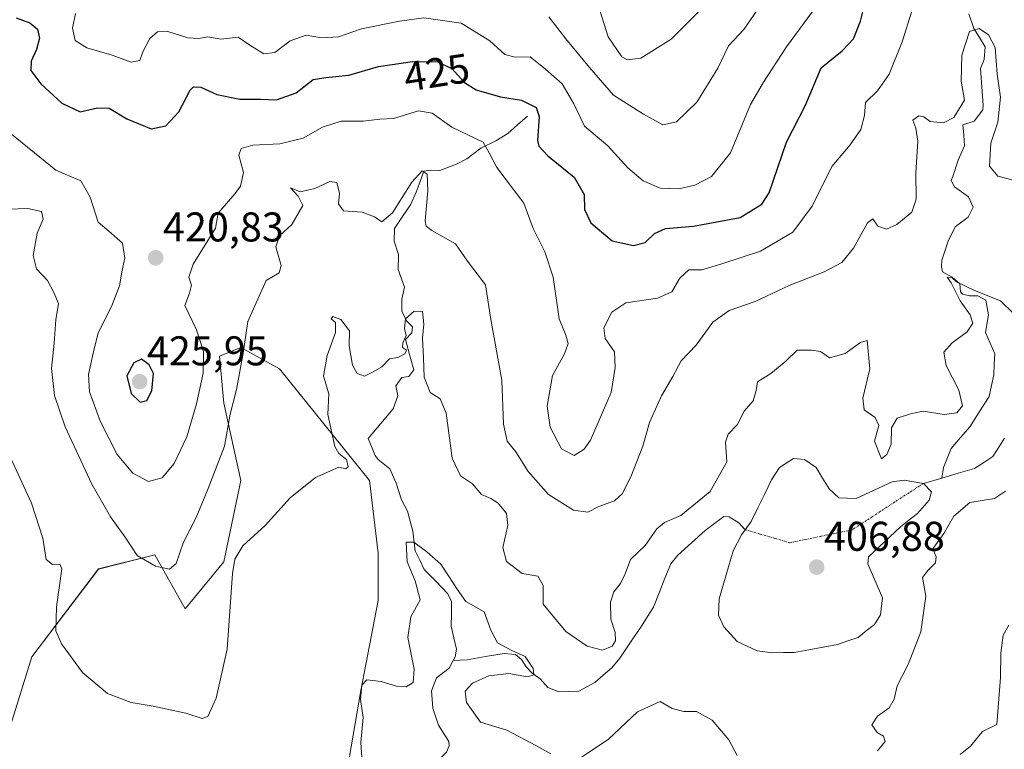
# Model space of a CAD drawing. Units: metres. Extents: x 625782 to 629276, y 4657844 to 4660219.
# Drawn here: x 628664 to 628902, y 4658480 to 4658656 of the extents above; entities that cross this region are included whole.
import ezdxf
from ezdxf.enums import TextEntityAlignment as Align

# ---------------------------------------------------------------- set-up
doc = ezdxf.new("R2010")
doc.units = ezdxf.units.M
doc.header["$MEASUREMENT"] = 0
doc.linetypes.add('TRAZO_Y_PUNTO', pattern=[1, 0.5, -0.25, 0, -0.25])
for name, color, linetype, lineweight in [('Carátula', 7, 'Continuous', 5), ('Corriente natural eje', 5, 'TRAZO_Y_PUNTO', 0), ('Corriente natural lineal', 142, 'Continuous', 13), ('Cultivos herbáceos CxS', 92, 'Continuous', 0), ('Curva de nivel maestra', 36, 'Continuous', 30), ('Curva de nivel normal', 36, 'Continuous', 0), ('Estanque', 2, 'Continuous', 0), ('Estanque Cxs', 2, 'Continuous', 0), ('Punto de cota en terreno', 7, 'Continuous', 0), ('Rótulo de curva de nivel directora', 19, 'Continuous', 0), ('Rótulo de punto de cota en terreno', 19, 'Continuous', 0), ('Suelo desnudo CxS', 43, 'Continuous', 0)]:
    doc.layers.add(name, color=color, linetype=linetype, lineweight=lineweight)
doc.styles.add('Arial', font='txt', dxfattribs={"height": 0.2})

# ---------------------------------------------------------------- blocks, each defined once
blk = doc.blocks.new('*U154')
at = {"layer": 'Suelo desnudo CxS', "color": 43, "linetype": 'Continuous', "lineweight": 0}
blk.add_polyline3d([(628654.1787, 4658331.7589, 396.3165), (628664.0657, 4658331.7585, 395.4213), (628680.2087, 4658335.1243, 394.4641), (628708.1335, 4658349.6099, 396.8992), (628719.5103, 4658366.1653, 398.901), (628738.4155, 4658413.9683, 400.6323), (628743.2983, 4658443.7729, 402.7791), (628741.2293, 4658464.4683, 404.6154), (628746.4005, 4658494.4773, 404.2069), (628750.5373, 4658516.2079, 406.3042), (628750.5373, 4658527.5901, 406.5334), (628748.4695, 4658545.1817, 407.3184), (628726.7497, 4658572.0863, 412.3691), (628717.4419, 4658577.2609, 414.0127), (628712.2707, 4658575.1919, 416.76), (628713.3045, 4658563.8089, 414.5683), (628717.4419, 4658545.1829, 411.0822), (628713.3045, 4658525.5223, 409.8923), (628703.9967, 4658514.1399, 412.7471), (628696.6593, 4658527.1765, 415.1647), (628683.0905, 4658523.7849, 413.4349), (628666.9773, 4658502.5843, 408.2352), (628661.5919, 4658485.1677, 405.4253)], dxfattribs=at)
blk = doc.blocks.new('*U224')
at = {"layer": 'Curva de nivel normal', "color": 36, "linetype": 'Continuous', "lineweight": 0}
for points in [[(628837.18, 4658478.76, 405), (628835.18, 4658482.54, 405), (628831.16, 4658487.33, 405), (628827.38, 4658489.4, 405), (628824.26, 4658489.4, 405), (628821.44, 4658490.1, 405), (628818.61, 4658491.84, 405), (628813.14, 4658489.34, 405), (628806, 4658482.62, 405), (628798.43, 4658477.57, 405)], [(628792.22, 4658479.2, 405), (628788.59, 4658481.17, 405), (628781.55, 4658484.92, 405), (628775.25, 4658486.83, 405), (628771.88, 4658491.53, 405), (628771.53, 4658494.26, 405), (628773.3, 4658496.23, 405), (628777.26, 4658497.97, 405), (628782.1, 4658498.59, 405), (628786.57, 4658497.72, 405), (628788.14, 4658498.26, 405), (628787.95, 4658499.76, 405), (628785.99, 4658502.64, 405), (628782.78, 4658504.1, 405), (628779.31, 4658505.96, 405), (628777.72, 4658509.04, 405), (628776.14, 4658513.46, 405), (628771.67, 4658515.97, 405), (628769.59, 4658518.9, 405), (628767.48, 4658522.14, 405), (628765.64, 4658524.94, 405), (628762.26, 4658527.9, 405), (628759.15, 4658530.24, 405), (628757.28, 4658530.24, 405), (628757.55, 4658525.52, 405), (628759.45, 4658520.92, 405), (628760.65, 4658516.35, 405), (628758.45, 4658512.25, 405), (628757.73, 4658507.25, 405), (628759.23, 4658499.58, 405), (628759.02, 4658496.41, 405), (628757.28, 4658495.38, 405), (628754.95, 4658495.52, 405), (628751.28, 4658496.66, 405), (628747.83, 4658497.02, 405), (628746.59, 4658495.75, 405), (628746.32, 4658492.25, 405), (628746.92, 4658487.92, 405), (628746.4, 4658481.92, 405), (628746.82, 4658474.58, 405)]]:
    blk.add_polyline3d(points, dxfattribs=at)
blk = doc.blocks.new('*U226')
at = {"layer": 'Curva de nivel normal', "color": 36, "linetype": 'Continuous', "lineweight": 0}
blk.add_polyline3d([(628879.26, 4658658.46, 420), (628876.99, 4658651.02, 420), (628873.86, 4658643.2, 420), (628870.99, 4658639.22, 420), (628868.09, 4658636.4, 420), (628867.91, 4658633.21, 420), (628867.02, 4658629.87, 420), (628864.44, 4658626.18, 420), (628860.03, 4658620.9, 420), (628855.22, 4658611.35, 420), (628850.56, 4658605.06, 420), (628842.79, 4658600.51, 420), (628833.45, 4658597.41, 420), (628828.67, 4658596.02, 420), (628825.5, 4658595.99, 420), (628823.31, 4658593.97, 420), (628821.43, 4658590.72, 420), (628817.91, 4658589.17, 420), (628810.32, 4658588.05, 420), (628806.96, 4658585.77, 420), (628804.97, 4658581.96, 420), (628805.3, 4658579.43, 420), (628807.56, 4658576.2, 420), (628807.73, 4658572.43, 420), (628806.72, 4658566.35, 420), (628801.78, 4658554.9, 420), (628800.25, 4658552.68, 420), (628797.85, 4658551.22, 420), (628794.79, 4658552.76, 420), (628792.01, 4658558.02, 420), (628791.32, 4658563.1, 420), (628792.64, 4658570.52, 420), (628795.47, 4658575.73, 420), (628796.37, 4658578.24, 420), (628795.81, 4658580.23, 420), (628794.24, 4658584.15, 420), (628792.74, 4658594.22, 420), (628790.76, 4658600.37, 420), (628787.98, 4658605.99, 420), (628785.69, 4658612.06, 420), (628779.2, 4658620.68, 420), (628777.36, 4658624.25, 420), (628775.84, 4658626.82, 420), (628768.34, 4658630.41, 420), (628763.61, 4658633.84, 420), (628760.28, 4658634.34, 420), (628754.28, 4658632.51, 420), (628750.95, 4658632.39, 420), (628746.95, 4658631.88, 420), (628741.61, 4658631.87, 420), (628737.15, 4658630.44, 420), (628732.44, 4658627.8, 420), (628726.82, 4658626.41, 420), (628720.28, 4658626.09, 420), (628717.47, 4658625.32, 420), (628716.92, 4658623.64, 420), (628718.03, 4658619.52, 420), (628717.31, 4658616.17, 420), (628715.94, 4658614.33, 420), (628711.98, 4658609.64, 420), (628711.29, 4658606.08, 420), (628705.93, 4658597.4, 420), (628704.89, 4658594.23, 420), (628705.55, 4658592.26, 420), (628705.03, 4658590.33, 420), (628703.88, 4658587.42, 420), (628706.74, 4658581.55, 420), (628708.4, 4658576.28, 420), (628708.3, 4658571.02, 420), (628706.74, 4658563.69, 420), (628704.37, 4658555.71, 420), (628701.36, 4658549.21, 420), (628698.43, 4658545.79, 420), (628695.16, 4658544.92, 420), (628691.36, 4658546.88, 420), (628687.56, 4658551.43, 420), (628683.55, 4658559.29, 420), (628680.92, 4658566.54, 420), (628680.69, 4658570.77, 420), (628681.78, 4658575.9, 420), (628683, 4658580.8, 420), (628686.25, 4658587.17, 420), (628688.16, 4658592.13, 420), (628688.8, 4658595.94, 420), (628689.41, 4658598.78, 420), (628688.86, 4658602.41, 420), (628685.61, 4658605.37, 420), (628682.99, 4658607.5, 420), (628681.09, 4658613.56, 420), (628678.82, 4658617.46, 420), (628672.76, 4658620.03, 420), (628660.81, 4658629.75, 420)], dxfattribs=at)
blk = doc.blocks.new('*U227')
at = {"layer": 'Curva de nivel normal', "color": 36, "linetype": 'Continuous', "lineweight": 0}
for points in [[(628661.35, 4658610.62, 415), (628665.99, 4658610.81, 415), (628669.34, 4658610.06, 415), (628669.7, 4658608.23, 415), (628668.29, 4658604.88, 415), (628667.32, 4658599.48, 415), (628668.13, 4658596.23, 415), (628670.79, 4658593.46, 415), (628672.27, 4658590.54, 415), (628673.39, 4658587.9, 415), (628672.8, 4658583.9, 415), (628672.36, 4658578.26, 415), (628671.76, 4658572.17, 415), (628672.48, 4658565.67, 415), (628675.02, 4658558.09, 415), (628681.48, 4658544.24, 415), (628685.94, 4658536.38, 415), (628689.71, 4658531.24, 415), (628692.43, 4658527.05, 415), (628696.84, 4658524.46, 415), (628700.2, 4658523.74, 415), (628701.83, 4658525.12, 415), (628703.56, 4658530.24, 415), (628706.66, 4658536.24, 415), (628709.51, 4658543.24, 415), (628713.47, 4658553.47, 415), (628714.88, 4658561.15, 415), (628716.38, 4658567.14, 415), (628717.97, 4658575.9, 415), (628719.08, 4658583.56, 415), (628723.51, 4658593.41, 415), (628726.64, 4658595.29, 415), (628727.17, 4658597.08, 415), (628725.84, 4658601.56, 415), (628726.72, 4658604.23, 415), (628729.75, 4658606.9, 415), (628732.35, 4658611.53, 415), (628731.27, 4658613.74, 415), (628729.39, 4658615.78, 415), (628731.74, 4658614.8, 415), (628735.28, 4658615.62, 415), (628738.85, 4658617.28, 415), (628740.57, 4658617.07, 415), (628741.2, 4658614.39, 415), (628741.01, 4658611.89, 415), (628742.21, 4658610.27, 415), (628746.72, 4658609.88, 415), (628749.69, 4658608.76, 415), (628751.4, 4658607.56, 415), (628754.01, 4658609.76, 415), (628758.63, 4658617.16, 415), (628761.15, 4658619.91, 415), (628762.36, 4658619.06, 415), (628762.56, 4658615.09, 415), (628761.86, 4658607.8, 415), (628762.11, 4658606.53, 415), (628763.5, 4658605.49, 415), (628769.2, 4658602.25, 415), (628772.12, 4658598.07, 415), (628776.48, 4658592.41, 415), (628777.74, 4658584.04, 415), (628780.42, 4658569.39, 415), (628780.82, 4658558.78, 415), (628781.68, 4658554.64, 415), (628783.78, 4658552.09, 415), (628786.77, 4658547.28, 415), (628791.65, 4658541.78, 415), (628797.68, 4658538.01, 415), (628801.12, 4658537.48, 415), (628803.77, 4658538.84, 415), (628807.59, 4658540.24, 415), (628809.43, 4658541.92, 415), (628811.54, 4658546.01, 415), (628814.4, 4658553.43, 415), (628816.03, 4658559.11, 415), (628818.91, 4658565.62, 415), (628821.6, 4658570.24, 415), (628823.62, 4658574.05, 415), (628827.27, 4658577.81, 415), (628831.29, 4658583.38, 415), (628835.21, 4658586.16, 415), (628841.51, 4658588.32, 415), (628849.68, 4658592.18, 415), (628858.18, 4658595.53, 415), (628862.44, 4658597.74, 415), (628865.21, 4658601.21, 415), (628868.61, 4658607.32, 415), (628869.88, 4658608.33, 415), (628871.11, 4658606.54, 415), (628873.2, 4658605.82, 415), (628875.7, 4658606.9, 415), (628879.26, 4658609.92, 415), (628880.38, 4658613.02, 415), (628880.26, 4658619.38, 415), (628880.77, 4658627.02, 415), (628880.27, 4658630.23, 415), (628879.53, 4658632.09, 415), (628881.01, 4658633.14, 415), (628882.19, 4658632.9, 415), (628883.74, 4658631.77, 415), (628886.92, 4658631.51, 415), (628889.42, 4658632.74, 415), (628892.01, 4658636.98, 415), (628891.19, 4658641.54, 415), (628891.32, 4658647.8, 415), (628893.24, 4658653.56, 415), (628895.5, 4658654.22, 415), (628897.78, 4658652.75, 415), (628899.37, 4658649.68, 415), (628899.89, 4658643.19, 415), (628900.71, 4658637.68, 415), (628900.03, 4658631.68, 415), (628898.32, 4658626.56, 415), (628898.05, 4658621.05, 415), (628900.01, 4658618.58, 415), (628904.05, 4658617.54, 415)], [(628902.73, 4658510.26, 415), (628901.34, 4658507.81, 415), (628900.79, 4658503.46, 415), (628900.71, 4658497.57, 415), (628899.83, 4658486.25, 415), (628896.33, 4658484.53, 415), (628893.47, 4658481.03, 415), (628890.95, 4658478.98, 415)]]:
    blk.add_polyline3d(points, dxfattribs=at)
blk = doc.blocks.new('*U234')
at = {"layer": 'Curva de nivel normal', "color": 36, "linetype": 'Continuous', "lineweight": 0}
for points in [[(628660.89, 4658552.81, 410), (628666.9, 4658539.69, 410), (628669.68, 4658531.21, 410), (628670.49, 4658526.11, 410), (628671.94, 4658524.88, 410), (628673.76, 4658524.98, 410), (628674.24, 4658523.86, 410), (628672.97, 4658514.69, 410), (628672.75, 4658508.89, 410), (628674.18, 4658505.7, 410), (628679.23, 4658498.81, 410), (628685.28, 4658493.76, 410), (628690.96, 4658491.56, 410), (628696.29, 4658490.7, 410), (628704.16, 4658488.99, 410), (628708.1, 4658487.72, 410), (628709.49, 4658488.21, 410), (628711.49, 4658492.57, 410), (628714.09, 4658504.44, 410), (628715.43, 4658522.71, 410), (628715.99, 4658526.14, 410), (628717.93, 4658529.37, 410), (628723.28, 4658534.27, 410), (628729.28, 4658540.93, 410), (628735.42, 4658545.9, 410), (628741.07, 4658548.36, 410), (628742.73, 4658547.99, 410), (628743.3, 4658548.48, 410), (628742.89, 4658550.18, 410), (628741.05, 4658551.68, 410), (628740.08, 4658553.38, 410), (628739.37, 4658556.66, 410), (628738.44, 4658561.07, 410), (628738.66, 4658566.04, 410), (628737.37, 4658570.36, 410), (628738.23, 4658575.28, 410), (628740.28, 4658580.89, 410), (628740.24, 4658583.26, 410), (628739.2, 4658584.2, 410), (628739.58, 4658584.72, 410), (628741.58, 4658583.98, 410), (628743.62, 4658581.24, 410), (628743.56, 4658577.67, 410), (628744.34, 4658573, 410), (628745.46, 4658570.97, 410), (628747.28, 4658570.34, 410), (628749.32, 4658571.41, 410), (628751.42, 4658572.6, 410), (628753.32, 4658574.49, 410), (628755.28, 4658574.82, 410), (628757.01, 4658575.74, 410), (628757.36, 4658576.58, 410), (628756.44, 4658577.24, 410), (628756.51, 4658578.39, 410), (628757.34, 4658580.14, 410), (628756.9, 4658581.85, 410), (628757.18, 4658584.15, 410), (628759.26, 4658586.03, 410), (628761.27, 4658585.9, 410), (628761.58, 4658582.86, 410), (628761.21, 4658579.49, 410), (628761.48, 4658574.74, 410), (628761.61, 4658570.09, 410), (628763.11, 4658566.37, 410), (628765.54, 4658564.84, 410), (628766.97, 4658561.41, 410), (628768.42, 4658550.51, 410), (628770.4, 4658546.3, 410), (628773.31, 4658544.32, 410), (628775.44, 4658541.78, 410), (628777.72, 4658540.83, 410), (628779.5, 4658539.67, 410), (628781.54, 4658537.15, 410), (628781.79, 4658534.28, 410), (628780.64, 4658528.99, 410), (628781.52, 4658525.62, 410), (628785.26, 4658522.69, 410), (628789.04, 4658522.05, 410), (628790.38, 4658519.83, 410), (628790.34, 4658515.32, 410), (628795.82, 4658508.7, 410), (628800.93, 4658505.18, 410), (628804.7, 4658504.23, 410), (628806.98, 4658505.15, 410), (628807.79, 4658506.41, 410), (628807.7, 4658508.44, 410), (628806.68, 4658511.66, 410), (628806.61, 4658515.77, 410), (628807.4, 4658518.25, 410), (628809.03, 4658520.25, 410), (628810.15, 4658522.58, 410), (628811.45, 4658526.05, 410), (628814.99, 4658529.46, 410), (628817.8, 4658533.52, 410), (628819.64, 4658535.04, 410), (628823.58, 4658536.67, 410), (628830.66, 4658542.48, 410), (628834.66, 4658549.69, 410), (628834.38, 4658554.39, 410), (628835.01, 4658556.36, 410), (628837.13, 4658558.57, 410), (628838.83, 4658561.91, 410), (628841, 4658564.36, 410), (628841.78, 4658566.88, 410), (628842.05, 4658568.98, 410), (628845.26, 4658570.97, 410), (628848.93, 4658573.96, 410), (628851.63, 4658576.58, 410), (628855.06, 4658576.64, 410), (628857.25, 4658576.27, 410), (628859.43, 4658574.72, 410), (628863.22, 4658575.81, 410), (628866.93, 4658578.45, 410), (628868.51, 4658578.95, 410), (628869.19, 4658572.08, 410), (628867.46, 4658565.03, 410), (628867.8, 4658562.19, 410), (628870.43, 4658560.35, 410), (628871.36, 4658558.41, 410), (628870.28, 4658554.62, 410), (628871.94, 4658550.4, 410), (628873.24, 4658551.44, 410), (628874.29, 4658553.94, 410), (628874.43, 4658557.83, 410), (628875.75, 4658560.22, 410), (628878.94, 4658561.24, 410), (628882.06, 4658561.86, 410), (628887.09, 4658561.08, 410), (628890.17, 4658561.49, 410), (628891.5, 4658563.13, 410), (628890.67, 4658566.92, 410), (628887.54, 4658572.93, 410), (628887.04, 4658576.16, 410), (628888.99, 4658578.4, 410), (628892.62, 4658581.04, 410), (628893.98, 4658583.12, 410), (628893.39, 4658585.1, 410), (628890.96, 4658588.55, 410), (628888.76, 4658592.82, 410), (628887.81, 4658594.19, 410), (628889.03, 4658594.1, 410), (628890.09, 4658593.09, 410), (628894.38, 4658591.01, 410), (628900.72, 4658588.53, 410), (628903.84, 4658585.49, 410)], [(628901.91, 4658542.6, 410), (628899.27, 4658540.82, 410), (628893.25, 4658539.81, 410), (628889.44, 4658536.5, 410), (628886.99, 4658532.32, 410), (628884.34, 4658528.64, 410), (628885.2, 4658526.71, 410), (628884.99, 4658525.26, 410), (628883.25, 4658523.49, 410), (628881.9, 4658521.76, 410), (628882.67, 4658517.25, 410), (628881.47, 4658508.58, 410), (628878.44, 4658500.75, 410), (628875.77, 4658495.56, 410), (628875.04, 4658492.37, 410), (628873.81, 4658490.24, 410), (628871.02, 4658488.25, 410), (628869.62, 4658486.21, 410), (628870.96, 4658484.32, 410), (628872.48, 4658483.45, 410), (628872.87, 4658482.14, 410), (628870.98, 4658479.92, 410)]]:
    blk.add_polyline3d(points, dxfattribs=at)
blk = doc.blocks.new('*U239')
at = {"layer": 'Curva de nivel maestra', "color": 36, "linetype": 'Continuous', "lineweight": 30}
blk.add_polyline3d([(628663.21, 4658656.82, 425), (628666.53, 4658655.63, 425), (628668.4, 4658654.11, 425), (628668.88, 4658651.92, 425), (628668.15, 4658649.2, 425), (628666.81, 4658646.39, 425), (628666.74, 4658644.08, 425), (628669.16, 4658640.91, 425), (628674.27, 4658636.21, 425), (628678.66, 4658634.14, 425), (628682.83, 4658635.14, 425), (628685.66, 4658635.04, 425), (628689.94, 4658632.44, 425), (628695.76, 4658630.07, 425), (628699.35, 4658630.77, 425), (628702.42, 4658634.13, 425), (628705.18, 4658639.38, 425), (628706, 4658640.17, 425), (628707.74, 4658640.06, 425), (628711.65, 4658638.31, 425), (628717.14, 4658637.22, 425), (628722.13, 4658637.19, 425), (628726.02, 4658637.02, 425), (628730.76, 4658638.71, 425), (628734.88, 4658641.92, 425), (628737.96, 4658642.39, 425), (628743.46, 4658643, 425), (628750.64, 4658645.04, 425), (628758.81, 4658646.31, 425), (628764.87, 4658646.2, 425), (628768.32, 4658644.6, 425), (628771.38, 4658641.22, 425), (628774.21, 4658639.41, 425), (628780.06, 4658637.76, 425), (628785.14, 4658636.95, 425), (628788.66, 4658635.19, 425), (628789.38, 4658633.01, 425), (628788.98, 4658627.23, 425), (628789.28, 4658625.83, 425), (628791.46, 4658623.52, 425), (628797.84, 4658618.4, 425), (628800.26, 4658614.19, 425), (628800.35, 4658610.52, 425), (628801.88, 4658607.37, 425), (628807, 4658602.96, 425), (628812.16, 4658601.85, 425), (628814.94, 4658602.61, 425), (628817.2, 4658604.74, 425), (628819.9, 4658605.98, 425), (628826.59, 4658606.5, 425), (628837.91, 4658608.63, 425), (628843.08, 4658611.83, 425), (628844.85, 4658614.62, 425), (628849.09, 4658626.78, 425), (628853.61, 4658635.72, 425), (628857.42, 4658644.78, 425), (628862.52, 4658648.83, 425), (628865.24, 4658651.74, 425), (628866.92, 4658656, 425), (628867.98, 4658660.2, 425)], dxfattribs=at)
blk = doc.blocks.new('5PATER')
at = {"layer": 'Carátula', "linetype": 'Continuous', "lineweight": 5}
h = blk.add_hatch(color=250, dxfattribs=at)
edge = h.paths.add_edge_path()
edge.add_ellipse((0, 0.01), major_axis=(-1.33, -1.34), ratio=0.999422, start_angle=0, end_angle=360)

msp = doc.modelspace()

# ---------------------------------------------------------------- linework, layer by layer
at = {"layer": 'Corriente natural eje', "color": 5, "linetype": 'TRAZO_Y_PUNTO', "lineweight": 0}
msp.add_polyline3d([(628882.07, 4658544.44, 407.61), (628878.64, 4658542.2, 407.49), (628875.2, 4658539.97, 407.34), (628871.77, 4658537.73, 407.16), (628868.34, 4658535.49, 407.08), (628864.9, 4658533.25, 406.99), (628861.15, 4658532.47, 406.93), (628857.39, 4658531.69, 406.85), (628853.64, 4658530.91, 406.77), (628849.88, 4658530.12, 406.7), (628846.29, 4658531.17, 406.67), (628842.69, 4658532.22, 406.73), (628839.1, 4658533.27, 406.83)], dxfattribs=at)
at = {"layer": 'Corriente natural lineal', "color": 142, "linetype": 'Continuous', "lineweight": 13}
for points in [[(628893.03, 4658657.75, 415.52), (628894.29, 4658654.23, 414.93), (628895.63, 4658652.05, 414.35), (628896.96, 4658649.86, 414.14), (628896.76, 4658646.8, 413.77), (628895.9, 4658644.6, 413.58), (628896.21, 4658640.16, 413.15), (628896.51, 4658635.71, 412.86), (628896.39, 4658634.63, 412.89), (628894.34, 4658631.88, 413.51), (628891.63, 4658631.03, 413.73), (628891.81, 4658628.49, 412.69), (628891.99, 4658625.95, 412.54), (628890.51, 4658622.45, 412.37), (628889.15, 4658618.56, 412.42)], [(628786.6, 4658633.1, 423.23), (628784.2, 4658631.02, 422.7), (628781.8, 4658628.93, 421.08), (628778.97, 4658627.11, 420.52), (628775.29, 4658625.38, 419.54), (628771.91, 4658622.79, 418.08), (628769.45, 4658621.47, 417.41), (628765.45, 4658619.94, 416), (628763.3, 4658620.02, 415.33), (628761.55, 4658619.85, 414.7), (628760.64, 4658617.32, 414.52), (628759.72, 4658614.78, 414.69), (628758.34, 4658611.71, 414.19), (628756.41, 4658608.86, 412.54), (628754.48, 4658606.01, 413.13), (628754.38, 4658602.95, 412.85), (628755.42, 4658599.7, 412.08), (628755.41, 4658596.07, 411.92), (628756.9, 4658591.79, 410.91), (628756.23, 4658588.95, 410.09), (628756.27, 4658586.02, 409.66), (628757.36, 4658583.71, 409.35), (628758.81, 4658582.2, 409.53), (628758.68, 4658580.82, 409.62), (628757.16, 4658579.21, 409.76), (628758.14, 4658575.54, 409.56), (628759.12, 4658571.86, 409.21), (628757.91, 4658570.24, 408.54), (628756.22, 4658570.01, 408.06), (628754.83, 4658568.02, 407.81), (628755.31, 4658565.58, 407.63), (628754.14, 4658562.48, 407.54), (628751.16, 4658558.9, 406.87), (628748.17, 4658555.31, 407.12)], [(628889.15, 4658618.56, 412.42), (628888.82, 4658617.6, 412.43), (628889.59, 4658616.04, 412.22), (628893, 4658613.58, 411.69), (628894.06, 4658611.16, 411.6), (628892.86, 4658608.67, 411.4), (628889.72, 4658606.41, 411.55), (628888.06, 4658602.95, 411.35), (628886.55, 4658598.31, 410.3), (628886.44, 4658596.69, 410.23), (628886.72, 4658595.48, 410.14), (628889.02, 4658594.25, 410.17), (628890.86, 4658592.59, 410.09), (628891.02, 4658590.67, 409.99), (628891.55, 4658590.09, 409.83), (628893.22, 4658589.72, 409.78), (628895.24, 4658589.71, 409.75), (628897.14, 4658588.69, 409.55), (628897.8, 4658585.11, 409.51), (628897.07, 4658580.88, 409.31), (628898.18, 4658578.32, 409.12), (628899.28, 4658575.76, 409.12)], [(628899.28, 4658575.76, 409.12), (628899.19, 4658573.22, 409.12), (628899.1, 4658570.68, 409.06), (628898.52, 4658568.07, 408.95), (628897.94, 4658565.46, 408.82), (628895.64, 4658561.84, 408.79), (628893.34, 4658558.22, 408.66), (628891.05, 4658555.55, 408.46), (628888.75, 4658552.87, 408.19), (628886.97, 4658548.3, 407.89), (628886.51, 4658545.73, 407.77)], [(628748.17, 4658555.31, 407.12), (628749.85, 4658551.19, 406.82), (628750.54, 4658550.23, 406.6), (628753.38, 4658547.98, 406.3), (628754.92, 4658544.52, 406.1), (628756.15, 4658540.49, 405.72), (628757.6, 4658537.73, 405.48), (628758.88, 4658532.93, 405.26), (628759.48, 4658528.17, 404.92), (628760.58, 4658525.91, 404.7), (628761.67, 4658523.65, 404.38), (628764.52, 4658520.74, 404.3), (628767.36, 4658517.83, 404.11), (628768.26, 4658515.96, 404.19), (628768.22, 4658512.99, 403.91), (628768.17, 4658510.01, 403.61), (628768.8, 4658507.21, 403.38), (628769.42, 4658504.4, 403.19), (628769.15, 4658502.55, 403.05), (628768.68, 4658501.71, 402.96)], [(628901.68, 4658555.4, 408.55), (628900.27, 4658553.18, 408.43), (628898.86, 4658550.95, 408.4), (628896.66, 4658549.5, 408.28), (628894.45, 4658548.05, 408.18), (628890.48, 4658546.89, 408.02), (628886.51, 4658545.73, 407.77)], [(628886.51, 4658545.73, 407.77), (628882.07, 4658544.44, 407.61)], [(628839.1, 4658533.27, 406.83), (628837.56, 4658534.91, 407.06), (628835.2, 4658536.41, 407.49), (628833.96, 4658536.44, 407.64), (628831.69, 4658534.74, 407.29), (628829.41, 4658533.04, 407.45), (628826.12, 4658530.09, 407.33), (628822.82, 4658527.13, 407.17), (628821.12, 4658525.01, 406.7), (628819.73, 4658521.54, 407.15), (628818.35, 4658518.07, 407.5), (628816.96, 4658514.6, 406.11), (628815.52, 4658512.3, 406.17), (628814.07, 4658509.99, 407), (628811.46, 4658506.11, 406.52), (628808.85, 4658502.23, 407.09), (628806.88, 4658499.92, 406.58), (628804.84, 4658498.17, 406.34), (628802.8, 4658496.41, 406.54), (628798.92, 4658494.27, 405.35), (628794.17, 4658494.11, 404.99), (628791.5, 4658495.17, 405.19), (628789.66, 4658497.3, 405.29), (628787.74, 4658498.62, 404.48), (628786.23, 4658500.17, 404.39), (628785.16, 4658501.94, 404.74), (628783.67, 4658503.15, 404.67), (628780.91, 4658503.38, 404.14), (628776.47, 4658502.64, 403.37), (628772.03, 4658501.89, 403.13), (628768.68, 4658501.71, 402.96)], [(628768.68, 4658501.71, 402.96), (628767.64, 4658499.83, 402.72), (628764.63, 4658497.54, 402.73), (628763.45, 4658494.37, 402.75), (628763.7, 4658490.16, 402.59), (628765.12, 4658486.09, 401.8), (628767.59, 4658482.17, 401.2), (628767.7, 4658481.09, 401.16), (628767, 4658479.59, 400.75), (628764.3, 4658476.84, 401.13), (628761.6, 4658474.09, 400.45), (628760.11, 4658470.76, 400.68), (628760.2, 4658467.25, 400.58), (628761.53, 4658463.29, 400.07), (628762.62, 4658460.91, 400.56), (628763.71, 4658458.53, 400.79), (628764.66, 4658454.2, 400.21), (628764.88, 4658450.17, 399.92), (628765.09, 4658446.14, 399.67), (628765.31, 4658442.11, 399.42), (628765.52, 4658438.08, 399.22)]]:
    msp.add_polyline3d(points, dxfattribs=at)
at = {"layer": 'Cultivos herbáceos CxS', "color": 92, "linetype": 'Continuous', "lineweight": 0}
for points in [[(628661.59, 4658485.17, 405.43), (628666.98, 4658502.58, 408.24), (628683.09, 4658523.78, 413.43), (628696.66, 4658527.18, 415.16), (628704, 4658514.14, 412.75), (628713.3, 4658525.52, 409.89), (628717.44, 4658545.18, 411.08), (628713.3, 4658563.81, 414.57), (628712.27, 4658575.19, 416.76), (628717.44, 4658577.26, 414.01), (628726.75, 4658572.09, 412.37), (628748.47, 4658545.18, 407.32), (628750.54, 4658527.59, 406.53), (628750.54, 4658516.21, 406.3), (628746.4, 4658494.48, 404.21), (628741.23, 4658464.47, 404.62), (628743.3, 4658443.77, 402.78), (628738.42, 4658413.97, 400.63), (628719.51, 4658366.17, 398.9), (628708.13, 4658349.61, 396.9), (628680.21, 4658335.12, 394.46), (628664.07, 4658331.76, 395.42), (628654.18, 4658331.76, 396.32)], [(628654.18, 4658331.76, 396.32), (628664.07, 4658331.76, 395.42), (628680.21, 4658335.12, 394.46), (628708.13, 4658349.61, 396.9), (628719.51, 4658366.17, 398.9), (628738.42, 4658413.97, 400.63), (628743.3, 4658443.77, 402.78), (628741.23, 4658464.47, 404.62), (628746.4, 4658494.48, 404.21), (628750.54, 4658516.21, 406.3), (628750.54, 4658527.59, 406.53), (628748.47, 4658545.18, 407.32), (628726.75, 4658572.09, 412.37), (628717.44, 4658577.26, 414.01), (628712.27, 4658575.19, 416.76), (628713.3, 4658563.81, 414.57), (628717.44, 4658545.18, 411.08), (628713.3, 4658525.52, 409.89), (628704, 4658514.14, 412.75), (628696.66, 4658527.18, 415.16), (628683.09, 4658523.78, 413.43), (628666.98, 4658502.58, 408.24), (628661.59, 4658485.17, 405.43)]]:
    msp.add_polyline3d(points, dxfattribs=at)
at = {"layer": 'Curva de nivel maestra', "color": 36, "linetype": 'Continuous', "lineweight": 30}
msp.add_polyline3d([(628693.13, 4658564.06, 425), (628694.72, 4658564.46, 425), (628695.93, 4658566.79, 425), (628696.32, 4658570.98, 425), (628695.27, 4658573.1, 425), (628693.49, 4658574.44, 425), (628691.64, 4658573.55, 425), (628689.92, 4658570.43, 425), (628690.96, 4658566.18, 425), (628693.13, 4658564.06, 425)], dxfattribs=at)
at = {"layer": 'Curva de nivel normal', "color": 36, "linetype": 'Continuous', "lineweight": 0}
for points in [[(628677.54, 4658657.89, 430), (628676.79, 4658654.36, 430), (628677.47, 4658651.34, 430), (628680.23, 4658649.62, 430), (628686.4, 4658647.82, 430), (628690.92, 4658646.16, 430), (628693.07, 4658646.5, 430), (628693.77, 4658648.65, 430), (628695.43, 4658651.81, 430), (628697.28, 4658653.46, 430), (628699.82, 4658653.55, 430), (628704.59, 4658652, 430), (628707.29, 4658651.81, 430), (628709.45, 4658652.24, 430), (628712.59, 4658651.71, 430), (628716.77, 4658652.17, 430), (628719.61, 4658650.24, 430), (628722.95, 4658648.14, 430), (628725.61, 4658648.49, 430), (628729.28, 4658651.26, 430), (628733.19, 4658652.67, 430), (628736.88, 4658651.98, 430), (628740.98, 4658652.26, 430), (628746.55, 4658654.17, 430), (628755.73, 4658656.01, 430), (628761.58, 4658656.86, 430), (628770.57, 4658655.55, 430), (628777.48, 4658651.3, 430), (628781.07, 4658647.94, 430), (628783.6, 4658647.3, 430), (628787.18, 4658647.41, 430), (628790.9, 4658644.41, 430), (628794.96, 4658640.91, 430), (628797.78, 4658636.1, 430), (628800.36, 4658630.7, 430), (628805.92, 4658625.89, 430), (628810.79, 4658620.58, 430), (628814.48, 4658617.44, 430), (628818.58, 4658615.73, 430), (628823.06, 4658615.52, 430), (628826.92, 4658616.42, 430), (628830.96, 4658618.56, 430), (628835.52, 4658624.23, 430), (628840.37, 4658635.92, 430), (628843.54, 4658641.32, 430), (628849.09, 4658649.8, 430), (628860.51, 4658665.47, 430)], [(628842.02, 4658658.64, 435), (628838.79, 4658654.01, 435), (628835.06, 4658650.05, 435), (628832.46, 4658644.68, 435), (628827.4, 4658636.43, 435), (628822.52, 4658631.69, 435), (628819.19, 4658631.01, 435), (628814.53, 4658633.59, 435), (628807.31, 4658638.12, 435), (628801.56, 4658644.85, 435), (628795.82, 4658651.77, 435), (628791.76, 4658657.04, 435)], [(628829.6, 4658660.05, 440), (628821.27, 4658651.71, 440), (628813.94, 4658647.05, 440), (628810.65, 4658646.7, 440), (628809.35, 4658647.4, 440), (628806, 4658652.26, 440), (628804.1, 4658658.32, 440)]]:
    msp.add_polyline3d(points, dxfattribs=at)
at = {"layer": 'Estanque', "color": 2, "linetype": 'Continuous', "lineweight": 0}
for points in [[(628839.1, 4658533.27, 406.83), (628840.52, 4658535.22, 406.95), (628842.16, 4658538.57, 407.11), (628843.81, 4658541.92, 407.17), (628845.45, 4658545.27, 407.15), (628847.33, 4658548.26, 407.19), (628850.71, 4658550.44, 407.14), (628853.43, 4658550.21, 407.13), (628856.18, 4658548.3, 407.05), (628857.76, 4658545.71, 407.04), (628859.33, 4658543.12, 407), (628861.68, 4658540.98, 407.05), (628865.85, 4658540.82, 407.23), (628870.2, 4658542.83, 407.37), (628874.55, 4658544.84, 407.64), (628877.42, 4658545.25, 407.65), (628882.07, 4658544.44, 407.61)], [(628882.07, 4658544.44, 407.61), (628884.08, 4658542.38, 407.68), (628883.47, 4658540.37, 407.75), (628880.64, 4658537.2, 407.66), (628878.6, 4658535.58, 407.61), (628876.56, 4658533.96, 407.4), (628874, 4658531.56, 407.43), (628871.43, 4658529.16, 407.25), (628868.87, 4658526.76, 407.23), (628868.7, 4658525.01, 407.31), (628870.46, 4658520.9, 407.53), (628872.22, 4658516.79, 407.66), (628871.73, 4658512.7, 407.53), (628870.26, 4658510.41, 407.58), (628868.29, 4658508.84, 407.37), (628866.32, 4658507.27, 407.38), (628863.83, 4658506.43, 407.37), (628861.34, 4658505.59, 407.25), (628857.87, 4658504.93, 407.07), (628854.41, 4658504.26, 406.91), (628850.94, 4658503.6, 406.79), (628848.33, 4658503.59, 406.74), (628845.72, 4658503.58, 406.7)], [(628845.72, 4658503.58, 406.7), (628842, 4658504.03, 406.69), (628839.57, 4658505.16, 406.91), (628837.13, 4658506.29, 407.03), (628833.95, 4658509.83, 407.13), (628832.63, 4658512.68, 407.15), (628832.81, 4658516.58, 407.15), (628833.94, 4658520.44, 407.15), (628835.07, 4658524.29, 407.12), (628836.2, 4658528.15, 407.07), (628838.23, 4658532.07, 406.86), (628839.1, 4658533.27, 406.83)]]:
    msp.add_polyline3d(points, dxfattribs=at)
at = {"layer": 'Estanque Cxs', "color": 2, "linetype": 'Continuous', "lineweight": 0}
msp.add_polyline3d([(628861.68, 4658540.98, 407.05), (628865.85, 4658540.82, 407.23), (628870.2, 4658542.83, 407.37), (628874.55, 4658544.84, 407.64), (628877.42, 4658545.25, 407.65), (628882.07, 4658544.44, 407.61), (628884.08, 4658542.38, 407.68), (628883.47, 4658540.37, 407.75), (628880.64, 4658537.2, 407.66), (628878.6, 4658535.58, 407.61), (628876.56, 4658533.96, 407.4), (628874, 4658531.56, 407.43), (628871.43, 4658529.16, 407.25), (628868.87, 4658526.76, 407.23), (628868.7, 4658525.01, 407.31), (628870.46, 4658520.9, 407.53), (628872.22, 4658516.79, 407.66), (628871.73, 4658512.7, 407.53), (628870.26, 4658510.41, 407.58), (628868.29, 4658508.84, 407.37), (628866.32, 4658507.27, 407.38), (628863.83, 4658506.43, 407.37), (628861.34, 4658505.59, 407.25), (628857.87, 4658504.93, 407.07), (628854.41, 4658504.26, 406.91), (628850.94, 4658503.6, 406.79), (628848.33, 4658503.59, 406.74), (628845.72, 4658503.58, 406.7), (628842, 4658504.03, 406.69), (628839.57, 4658505.16, 406.91), (628837.13, 4658506.29, 407.03), (628833.95, 4658509.83, 407.13), (628832.63, 4658512.68, 407.15), (628832.81, 4658516.58, 407.15), (628833.94, 4658520.44, 407.15), (628835.07, 4658524.29, 407.12), (628836.2, 4658528.15, 407.07), (628838.23, 4658532.07, 406.86), (628839.1, 4658533.27, 406.83), (628840.52, 4658535.22, 406.95), (628842.16, 4658538.57, 407.11), (628843.81, 4658541.92, 407.17), (628845.45, 4658545.27, 407.15), (628847.33, 4658548.26, 407.19), (628850.71, 4658550.44, 407.14), (628853.43, 4658550.21, 407.13), (628856.18, 4658548.3, 407.05), (628857.76, 4658545.71, 407.04), (628859.33, 4658543.12, 407), (628861.68, 4658540.98, 407.05)], close=True, dxfattribs=at)
at = {"layer": 'Suelo desnudo CxS', "color": 43, "linetype": 'Continuous', "lineweight": 0}
msp.add_polyline3d([(628654.18, 4658331.76, 396.32), (628664.07, 4658331.76, 395.42), (628680.21, 4658335.12, 394.46), (628708.13, 4658349.61, 396.9), (628719.51, 4658366.17, 398.9), (628738.42, 4658413.97, 400.63), (628743.3, 4658443.77, 402.78), (628741.23, 4658464.47, 404.62), (628746.4, 4658494.48, 404.21), (628750.54, 4658516.21, 406.3), (628750.54, 4658527.59, 406.53), (628748.47, 4658545.18, 407.32), (628726.75, 4658572.09, 412.37), (628717.44, 4658577.26, 414.01), (628712.27, 4658575.19, 416.76), (628713.3, 4658563.81, 414.57), (628717.44, 4658545.18, 411.08), (628713.3, 4658525.52, 409.89), (628704, 4658514.14, 412.75), (628696.66, 4658527.18, 415.16), (628683.09, 4658523.78, 413.43), (628666.98, 4658502.58, 408.24), (628661.59, 4658485.17, 405.43)], dxfattribs=at)

# ---------------------------------------------------------------- block references
at = {"layer": 'Curva de nivel maestra', "color": 36, "linetype": 'Continuous', "lineweight": 30}
msp.add_blockref('*U239', (0, 0), dxfattribs=at)
at = {"layer": 'Curva de nivel normal', "color": 36, "linetype": 'Continuous', "lineweight": 0}
for name in ['*U224', '*U227', '*U234', '*U226']:
    msp.add_blockref(name, (0, 0), dxfattribs=at)
at = {"layer": 'Punto de cota en terreno', "linetype": 'Continuous', "lineweight": 0}
for p in [(628696.87, 4658598.9, 420.83), (628693, 4658569, 425.95), (628856.34, 4658524.23, 406.88)]:
    msp.add_blockref('5PATER', p, dxfattribs=at)
at = {"layer": 'Suelo desnudo CxS', "color": 43, "linetype": 'Continuous', "lineweight": 0}
msp.add_blockref('*U154', (0, 0), dxfattribs=at)

# ---------------------------------------------------------------- texts
at = {"layer": 'Rótulo de curva de nivel directora', "color": 19, "linetype": 'Continuous', "lineweight": 0, "style": 'Arial'}
msp.add_text('425', height=7, rotation=8.8357, dxfattribs=at).set_placement((628764.68, 4658643.65), align=Align.MIDDLE_CENTER)
at = {"layer": 'Rótulo de punto de cota en terreno', "color": 19, "linetype": 'Continuous', "lineweight": 0, "style": 'Arial'}
for s, p in [('420,83', (628698.63, 4658600.66)), ('425,95', (628694.76, 4658570.76)), ('406,88', (628858.1, 4658525.99))]:
    msp.add_text(s, height=7, dxfattribs=at).set_placement(p, align=Align.BOTTOM_LEFT)

doc.saveas('drawing.dxf')
